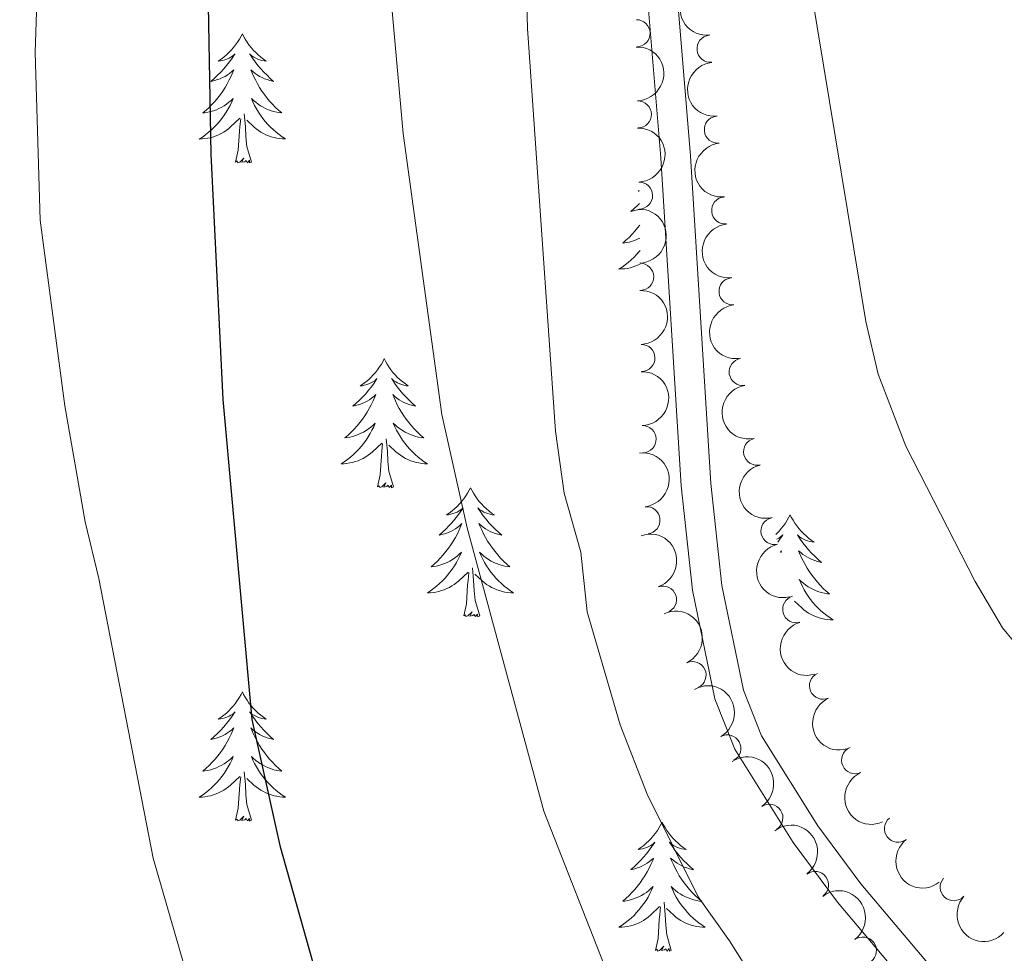
# Model space of a CAD drawing. Units: metres. Extents: x 647907 to 652425, y 715942 to 719008.
# Drawn here: x 649420 to 649511, y 717317 to 717404 of the extents above; entities that cross this region are included whole.
import ezdxf

# ---------------------------------------------------------------- set-up
doc = ezdxf.new("R2010")
doc.units = ezdxf.units.M
doc.header["$MEASUREMENT"] = 0
doc.linetypes.add('DGN Style 3', pattern=[69.44459647706422, 49.60328319790301, -19.84131327916121])
for name, color, linetype, lineweight in [('Carátula', 7, 'Continuous', 5), ('Elementos auxiliares', 7, 'Continuous', 5), ('Entidades rústicas y varios', 7, 'Continuous', 5), ('Relieve y altimetría', 7, 'Continuous', 5), ('Viales y ferrocarril', 7, 'Continuous', 5)]:
    doc.layers.add(name, color=color, linetype=linetype, lineweight=lineweight)

msp = doc.modelspace()

# ---------------------------------------------------------------- linework, layer by layer
at = {"layer": 'Carátula', "color": 7, "linetype": 'Continuous', "lineweight": 5}
msp.add_3dface([(647970.8800000001, 715942.27), (652424.8300000001, 716038.8), (652360.48, 719008.1200000001), (647906.52, 718911.5800000001)], dxfattribs=at)
at = {"layer": 'Elementos auxiliares', "color": 250, "linetype": 'Continuous', "lineweight": 5}
msp.add_3dface([(652256.46, 716429), (648837.1799999999, 716354.8900000001), (648787.6000000001, 718668.3400000001), (652205.76, 718742.46)], dxfattribs=at)
at = {"layer": 'Entidades rústicas y varios', "color": 92, "linetype": 'Continuous', "lineweight": 5, "flags": 128}
for points in [[(649441.01, 717402.3700000001), (649440.8999999999, 717402.1499999999), (649440.74, 717401.8700000001), (649440.5700000001, 717401.6100000001), (649440.3899999999, 717401.3500000001), (649440.2, 717401.1000000001), (649439.99, 717400.8600000001), (649439.77, 717400.6400000001), (649439.54, 717400.4199999999), (649439.3, 717400.22), (649439.05, 717400.03), (649438.79, 717399.8500000001), (649438.99, 717399.8700000001), (649439.19, 717399.9099999999), (649439.3899999999, 717399.97), (649439.5900000001, 717400.04), (649439.78, 717400.1200000001), (649439.96, 717400.22), (649440.1300000001, 717400.3300000001), (649440.3400000001, 717400.52), (649440.29, 717400.46), (649440.06, 717400.1100000001), (649439.8200000001, 717399.78), (649439.56, 717399.45), (649439.3, 717399.1400000001), (649439.02, 717398.8300000001), (649438.72, 717398.54), (649438.4199999999, 717398.25), (649438.1100000001, 717397.98), (649438.23, 717398), (649438.48, 717398.06), (649438.72, 717398.1400000001), (649438.96, 717398.22), (649439.19, 717398.3300000001), (649439.4099999999, 717398.44), (649439.6300000001, 717398.5800000001), (649439.8300000001, 717398.72), (649440.03, 717398.8800000001), (649440.22, 717399.05), (649440.1300000001, 717398.8300000001), (649439.97, 717398.46), (649439.8, 717398.1100000001), (649439.6200000001, 717397.76), (649439.4199999999, 717397.4199999999), (649439.21, 717397.0900000001), (649438.98, 717396.77), (649438.74, 717396.46), (649438.49, 717396.1599999999), (649438.22, 717395.8600000001), (649437.95, 717395.5800000001), (649437.6599999999, 717395.31), (649437.3700000001, 717395.06), (649437.56, 717395.0800000001), (649437.8300000001, 717395.1300000001), (649438.0900000001, 717395.19), (649438.3500000001, 717395.27), (649438.6100000001, 717395.3600000001), (649438.8500000001, 717395.47), (649439.1000000001, 717395.5900000001), (649439.3300000001, 717395.73), (649439.55, 717395.8800000001), (649439.77, 717396.05), (649439.98, 717396.22), (649440.1699999999, 717396.4099999999), (649440.03, 717396.0800000001), (649439.8800000001, 717395.76), (649439.71, 717395.45), (649439.52, 717395.1400000001), (649439.3300000001, 717394.8500000001), (649439.1200000001, 717394.56), (649438.8899999999, 717394.28), (649438.6599999999, 717394.01), (649438.4099999999, 717393.75), (649438.1499999999, 717393.51), (649437.8800000001, 717393.28), (649437.6100000001, 717393.05), (649437.3200000001, 717392.8400000001), (649437.03, 717392.6499999999), (649437.29, 717392.6599999999), (649437.56, 717392.69), (649437.8200000001, 717392.73), (649438.0800000001, 717392.78), (649438.3300000001, 717392.8600000001), (649438.5800000001, 717392.94), (649438.8200000001, 717393.05), (649439.06, 717393.1599999999), (649439.29, 717393.29), (649439.52, 717393.44), (649439.73, 717393.6000000001), (649439.9299999999, 717393.77), (649440.78, 717394.5700000001)], [(649441.01, 717402.3700000001), (649441.1200000001, 717402.1499999999), (649441.27, 717401.8700000001), (649441.44, 717401.6100000001), (649441.6200000001, 717401.3500000001), (649441.8200000001, 717401.1000000001), (649442.02, 717400.8600000001), (649442.24, 717400.6400000001), (649442.47, 717400.4199999999), (649442.71, 717400.22), (649442.96, 717400.03), (649443.22, 717399.8500000001), (649443.02, 717399.8700000001), (649442.8200000001, 717399.9099999999), (649442.6200000001, 717399.97), (649442.4299999999, 717400.04), (649442.24, 717400.1200000001), (649442.06, 717400.22), (649441.8800000001, 717400.3300000001), (649441.6799999999, 717400.52), (649441.72, 717400.46), (649441.95, 717400.1100000001), (649442.19, 717399.78), (649442.45, 717399.45), (649442.72, 717399.1400000001), (649443, 717398.8300000001), (649443.29, 717398.54), (649443.5900000001, 717398.25), (649443.8999999999, 717397.98), (649443.78, 717398), (649443.54, 717398.06), (649443.29, 717398.1400000001), (649443.06, 717398.22), (649442.8300000001, 717398.3300000001), (649442.6000000001, 717398.44), (649442.3899999999, 717398.5800000001), (649442.1799999999, 717398.72), (649441.98, 717398.8800000001), (649441.8, 717399.05), (649441.8800000001, 717398.8300000001), (649442.04, 717398.46), (649442.21, 717398.1100000001), (649442.3999999999, 717397.76), (649442.6000000001, 717397.4199999999), (649442.81, 717397.0900000001), (649443.04, 717396.77), (649443.27, 717396.46), (649443.52, 717396.1599999999), (649443.79, 717395.8600000001), (649444.06, 717395.5800000001), (649444.3500000001, 717395.3200000001), (649444.6499999999, 717395.0700000001), (649444.45, 717395.0900000001), (649444.1799999999, 717395.1300000001), (649443.9199999999, 717395.19), (649443.6599999999, 717395.27), (649443.4099999999, 717395.3600000001), (649443.1599999999, 717395.47), (649442.9199999999, 717395.5900000001), (649442.6799999999, 717395.73), (649442.46, 717395.8800000001), (649442.24, 717396.05), (649442.04, 717396.22), (649441.8400000001, 717396.4099999999), (649441.98, 717396.0800000001), (649442.1399999999, 717395.76), (649442.31, 717395.45), (649442.49, 717395.1400000001), (649442.69, 717394.8500000001), (649442.8999999999, 717394.56), (649443.1200000001, 717394.28), (649443.3600000001, 717394.01), (649443.6000000001, 717393.75), (649443.8600000001, 717393.52), (649444.1300000001, 717393.29), (649444.4099999999, 717393.06), (649444.7, 717392.8500000001), (649444.99, 717392.6599999999), (649444.72, 717392.6699999999), (649444.46, 717392.7), (649444.2, 717392.74), (649443.94, 717392.79), (649443.6799999999, 717392.8700000001), (649443.4299999999, 717392.94), (649443.19, 717393.05), (649442.95, 717393.1599999999), (649442.72, 717393.29), (649442.5, 717393.44), (649442.29, 717393.6000000001), (649442.0800000001, 717393.77), (649441.4199999999, 717394.3900000001)], [(649440.3899999999, 717390.52), (649440.6300000001, 717391.6400000001), (649440.75, 717393.3800000001), (649440.79, 717393.81), (649440.8600000001, 717394.53)], [(649441.8600000001, 717390.52), (649441.4299999999, 717391.96), (649441.3400000001, 717392.8600000001), (649441.29, 717393.81), (649441.19, 717394.97)], [(649441.8600000001, 717390.52), (649441.6799999999, 717390.45), (649441.6599999999, 717390.69), (649441.48, 717390.47), (649441.3500000001, 717390.6699999999), (649441.23, 717390.56), (649440.96, 717390.51), (649441.1599999999, 717390.8999999999), (649440.77, 717390.52), (649440.5900000001, 717390.47), (649440.54, 717390.6300000001), (649440.3899999999, 717390.52)], [(649477.6499999999, 717387.8999999999), (649477.56, 717387.8400000001), (649477.6499999999, 717387.8500000001)], [(649477.6699999999, 717386.7), (649477.49, 717386.52), (649477.19, 717386.24), (649476.8800000001, 717385.97), (649477, 717385.99), (649477.24, 717386.05), (649477.49, 717386.1200000001), (649477.6799999999, 717386.19)], [(649477.7, 717384.7), (649477.51, 717384.44), (649477.26, 717384.1400000001), (649476.99, 717383.8500000001), (649476.72, 717383.5700000001), (649476.4299999999, 717383.3), (649476.1300000001, 717383.04), (649476.3300000001, 717383.0700000001), (649476.6000000001, 717383.1100000001), (649476.8600000001, 717383.1699999999), (649477.1200000001, 717383.25), (649477.3700000001, 717383.3500000001), (649477.6200000001, 717383.46), (649477.72, 717383.51)], [(649477.73, 717382.3600000001), (649477.6599999999, 717382.27), (649477.4199999999, 717382), (649477.1799999999, 717381.74), (649476.9199999999, 717381.49), (649476.6499999999, 717381.26), (649476.3700000001, 717381.04), (649476.0800000001, 717380.8300000001), (649475.79, 717380.6400000001), (649476.06, 717380.6499999999), (649476.3200000001, 717380.6699999999), (649476.5800000001, 717380.71), (649476.8400000001, 717380.77), (649477.1000000001, 717380.8400000001), (649477.3500000001, 717380.9299999999), (649477.5900000001, 717381.03), (649477.75, 717381.1100000001)], [(649454.1200000001, 717372.3700000001), (649454, 717372.1499999999), (649453.8500000001, 717371.8700000001), (649453.6799999999, 717371.6100000001), (649453.5, 717371.3500000001), (649453.3, 717371.1000000001), (649453.1000000001, 717370.8600000001), (649452.8800000001, 717370.6400000001), (649452.6499999999, 717370.4199999999), (649452.4099999999, 717370.22), (649452.1599999999, 717370.03), (649451.8999999999, 717369.8500000001), (649452.1000000001, 717369.8700000001), (649452.3, 717369.9099999999), (649452.5, 717369.97), (649452.69, 717370.03), (649452.8800000001, 717370.1200000001), (649453.06, 717370.22), (649453.24, 717370.3300000001), (649453.44, 717370.52), (649453.3999999999, 717370.46), (649453.1699999999, 717370.1100000001), (649452.9299999999, 717369.78), (649452.6699999999, 717369.45), (649452.3999999999, 717369.1300000001), (649452.1200000001, 717368.8300000001), (649451.8300000001, 717368.53), (649451.53, 717368.25), (649451.22, 717367.98), (649451.3400000001, 717368), (649451.5900000001, 717368.06), (649451.8300000001, 717368.1300000001), (649452.06, 717368.22), (649452.3, 717368.3300000001), (649452.52, 717368.44), (649452.74, 717368.5700000001), (649452.94, 717368.72), (649453.1399999999, 717368.8800000001), (649453.3300000001, 717369.05), (649453.24, 717368.8300000001), (649453.0800000001, 717368.46), (649452.9099999999, 717368.1100000001), (649452.73, 717367.76), (649452.53, 717367.4199999999), (649452.31, 717367.0900000001), (649452.0900000001, 717366.77), (649451.8500000001, 717366.46), (649451.6000000001, 717366.1499999999), (649451.3300000001, 717365.8600000001), (649451.06, 717365.5800000001), (649450.77, 717365.31), (649450.47, 717365.05), (649450.6699999999, 717365.0800000001), (649450.94, 717365.1300000001), (649451.2, 717365.19), (649451.46, 717365.27), (649451.71, 717365.3600000001), (649451.96, 717365.47), (649452.2, 717365.5900000001), (649452.44, 717365.73), (649452.6599999999, 717365.8800000001), (649452.8800000001, 717366.05), (649453.0800000001, 717366.22), (649453.28, 717366.4099999999), (649453.1399999999, 717366.0800000001), (649452.98, 717365.76), (649452.81, 717365.45), (649452.6300000001, 717365.1400000001), (649452.4299999999, 717364.8500000001), (649452.22, 717364.56), (649452, 717364.28), (649451.77, 717364.01), (649451.52, 717363.75), (649451.26, 717363.51), (649450.99, 717363.27), (649450.71, 717363.05), (649450.4199999999, 717362.8400000001), (649450.1399999999, 717362.6499999999), (649450.3999999999, 717362.6599999999), (649450.6599999999, 717362.69), (649450.9199999999, 717362.73), (649451.1799999999, 717362.78), (649451.44, 717362.8600000001), (649451.69, 717362.94), (649451.9299999999, 717363.05), (649452.1699999999, 717363.1599999999), (649452.3999999999, 717363.29), (649452.6200000001, 717363.44), (649452.8400000001, 717363.6000000001), (649453.04, 717363.77), (649453.8899999999, 717364.5700000001)], [(649454.1200000001, 717372.3700000001), (649454.23, 717372.1499999999), (649454.3800000001, 717371.8700000001), (649454.55, 717371.6100000001), (649454.73, 717371.3500000001), (649454.9199999999, 717371.1000000001), (649455.1300000001, 717370.8600000001), (649455.3500000001, 717370.6400000001), (649455.5800000001, 717370.4199999999), (649455.8200000001, 717370.22), (649456.0700000001, 717370.03), (649456.3300000001, 717369.8500000001), (649456.1300000001, 717369.8700000001), (649455.9299999999, 717369.9099999999), (649455.73, 717369.97), (649455.54, 717370.03), (649455.3500000001, 717370.1200000001), (649455.1699999999, 717370.22), (649454.99, 717370.3300000001), (649454.79, 717370.52), (649454.8300000001, 717370.46), (649455.06, 717370.1100000001), (649455.3, 717369.78), (649455.56, 717369.45), (649455.8200000001, 717369.1300000001), (649456.1000000001, 717368.8300000001), (649456.3999999999, 717368.53), (649456.7, 717368.25), (649457.01, 717367.98), (649456.8899999999, 717368), (649456.6399999999, 717368.06), (649456.3999999999, 717368.1300000001), (649456.1599999999, 717368.22), (649455.9299999999, 717368.3300000001), (649455.71, 717368.44), (649455.5, 717368.5700000001), (649455.29, 717368.72), (649455.0900000001, 717368.8800000001), (649454.8999999999, 717369.05), (649454.99, 717368.8300000001), (649455.1499999999, 717368.46), (649455.3200000001, 717368.1100000001), (649455.5, 717367.76), (649455.7, 717367.4199999999), (649455.9199999999, 717367.0900000001), (649456.1399999999, 717366.77), (649456.3800000001, 717366.46), (649456.6300000001, 717366.1499999999), (649456.8999999999, 717365.8600000001), (649457.1699999999, 717365.5800000001), (649457.46, 717365.31), (649457.76, 717365.05), (649457.56, 717365.0800000001), (649457.29, 717365.1300000001), (649457.03, 717365.19), (649456.77, 717365.27), (649456.52, 717365.3600000001), (649456.27, 717365.47), (649456.03, 717365.5900000001), (649455.79, 717365.73), (649455.5700000001, 717365.8800000001), (649455.3500000001, 717366.05), (649455.1499999999, 717366.22), (649454.95, 717366.4099999999), (649455.0900000001, 717366.0800000001), (649455.25, 717365.76), (649455.4199999999, 717365.45), (649455.6000000001, 717365.1400000001), (649455.8, 717364.8500000001), (649456.01, 717364.56), (649456.23, 717364.28), (649456.46, 717364.01), (649456.71, 717363.75), (649456.97, 717363.51), (649457.24, 717363.27), (649457.52, 717363.05), (649457.8, 717362.8400000001), (649458.1000000001, 717362.6499999999), (649457.8300000001, 717362.6599999999), (649457.5700000001, 717362.69), (649457.3, 717362.73), (649457.05, 717362.78), (649456.79, 717362.8600000001), (649456.54, 717362.94), (649456.3, 717363.05), (649456.06, 717363.1599999999), (649455.8300000001, 717363.29), (649455.6100000001, 717363.44), (649455.3899999999, 717363.6000000001), (649455.19, 717363.77), (649454.53, 717364.3900000001)], [(649453.5, 717360.52), (649453.74, 717361.6300000001), (649453.8500000001, 717363.3800000001), (649453.8999999999, 717363.81), (649453.96, 717364.53)], [(649454.97, 717360.52), (649454.54, 717361.96), (649454.45, 717362.8600000001), (649454.3999999999, 717363.81), (649454.3, 717364.97)], [(649454.97, 717360.52), (649454.79, 717360.45), (649454.77, 717360.69), (649454.5800000001, 717360.47), (649454.46, 717360.6699999999), (649454.3400000001, 717360.56), (649454.0700000001, 717360.51), (649454.27, 717360.8999999999), (649453.8800000001, 717360.52), (649453.69, 717360.47), (649453.6499999999, 717360.6300000001), (649453.5, 717360.52)], [(649462.0800000001, 717360.45), (649461.96, 717360.23), (649461.81, 717359.95), (649461.6399999999, 717359.69), (649461.46, 717359.4299999999), (649461.26, 717359.1799999999), (649461.06, 717358.95), (649460.8400000001, 717358.72), (649460.6100000001, 717358.5), (649460.3700000001, 717358.3), (649460.1200000001, 717358.1100000001), (649459.8600000001, 717357.9299999999), (649460.06, 717357.95), (649460.26, 717357.99), (649460.46, 717358.05), (649460.6499999999, 717358.1200000001), (649460.8400000001, 717358.2), (649461.02, 717358.3), (649461.2, 717358.4099999999), (649461.3999999999, 717358.6000000001), (649461.3600000001, 717358.54), (649461.1300000001, 717358.19), (649460.8899999999, 717357.8600000001), (649460.6300000001, 717357.53), (649460.3600000001, 717357.21), (649460.0800000001, 717356.9099999999), (649459.79, 717356.6200000001), (649459.49, 717356.3300000001), (649459.1799999999, 717356.06), (649459.3, 717356.0900000001), (649459.55, 717356.1400000001), (649459.79, 717356.22), (649460.02, 717356.3), (649460.26, 717356.4099999999), (649460.48, 717356.53), (649460.7, 717356.6599999999), (649460.8999999999, 717356.8), (649461.1000000001, 717356.96), (649461.29, 717357.1300000001), (649461.2, 717356.9099999999), (649461.04, 717356.55), (649460.8700000001, 717356.19), (649460.69, 717355.8400000001), (649460.49, 717355.5), (649460.27, 717355.1699999999), (649460.05, 717354.8500000001), (649459.81, 717354.54), (649459.56, 717354.24), (649459.29, 717353.94), (649459.02, 717353.6599999999), (649458.73, 717353.3900000001), (649458.4299999999, 717353.1300000001), (649458.6300000001, 717353.1599999999), (649458.8999999999, 717353.21), (649459.1599999999, 717353.27), (649459.4199999999, 717353.3500000001), (649459.6699999999, 717353.44), (649459.9199999999, 717353.55), (649460.1599999999, 717353.6699999999), (649460.3999999999, 717353.81), (649460.6200000001, 717353.96), (649460.8400000001, 717354.1300000001), (649461.04, 717354.3), (649461.24, 717354.49), (649461.1000000001, 717354.1599999999), (649460.94, 717353.8400000001), (649460.77, 717353.53), (649460.5900000001, 717353.22), (649460.3899999999, 717352.9299999999), (649460.1799999999, 717352.6400000001), (649459.96, 717352.3600000001), (649459.73, 717352.0900000001), (649459.48, 717351.8300000001), (649459.22, 717351.5900000001), (649458.95, 717351.3500000001), (649458.6699999999, 717351.1300000001), (649458.3800000001, 717350.9199999999), (649458.1000000001, 717350.73), (649458.3600000001, 717350.74), (649458.6200000001, 717350.77), (649458.8800000001, 717350.81), (649459.1399999999, 717350.8700000001), (649459.3999999999, 717350.94), (649459.6499999999, 717351.02), (649459.8899999999, 717351.1300000001), (649460.1300000001, 717351.24), (649460.3600000001, 717351.3700000001), (649460.5800000001, 717351.52), (649460.8, 717351.6799999999), (649461, 717351.8500000001), (649461.8500000001, 717352.6499999999)], [(649462.0800000001, 717360.45), (649462.19, 717360.23), (649462.3400000001, 717359.95), (649462.51, 717359.69), (649462.69, 717359.4299999999), (649462.8800000001, 717359.1799999999), (649463.0900000001, 717358.95), (649463.31, 717358.72), (649463.54, 717358.5), (649463.78, 717358.3), (649464.03, 717358.1100000001), (649464.29, 717357.9299999999), (649464.0900000001, 717357.95), (649463.8899999999, 717357.99), (649463.69, 717358.05), (649463.5, 717358.1200000001), (649463.31, 717358.2), (649463.1300000001, 717358.3), (649462.95, 717358.4099999999), (649462.75, 717358.6000000001), (649462.79, 717358.54), (649463.02, 717358.19), (649463.26, 717357.8600000001), (649463.52, 717357.53), (649463.78, 717357.21), (649464.06, 717356.9099999999), (649464.3600000001, 717356.6200000001), (649464.6599999999, 717356.3300000001), (649464.97, 717356.06), (649464.8500000001, 717356.0900000001), (649464.6000000001, 717356.1400000001), (649464.3600000001, 717356.22), (649464.1200000001, 717356.3), (649463.8899999999, 717356.4099999999), (649463.6699999999, 717356.53), (649463.46, 717356.6599999999), (649463.25, 717356.8), (649463.05, 717356.96), (649462.8600000001, 717357.1300000001), (649462.95, 717356.9099999999), (649463.1100000001, 717356.55), (649463.28, 717356.19), (649463.46, 717355.8400000001), (649463.6599999999, 717355.5), (649463.8800000001, 717355.1699999999), (649464.1000000001, 717354.8500000001), (649464.3400000001, 717354.54), (649464.5900000001, 717354.24), (649464.8600000001, 717353.94), (649465.1300000001, 717353.6599999999), (649465.4199999999, 717353.3900000001), (649465.72, 717353.1300000001), (649465.52, 717353.1599999999), (649465.25, 717353.21), (649464.99, 717353.27), (649464.73, 717353.3500000001), (649464.48, 717353.44), (649464.23, 717353.55), (649463.99, 717353.6699999999), (649463.75, 717353.81), (649463.53, 717353.96), (649463.31, 717354.1300000001), (649463.1100000001, 717354.3), (649462.9099999999, 717354.49), (649463.05, 717354.1599999999), (649463.21, 717353.8400000001), (649463.3800000001, 717353.53), (649463.56, 717353.22), (649463.76, 717352.9299999999), (649463.97, 717352.6400000001), (649464.19, 717352.3600000001), (649464.4199999999, 717352.0900000001), (649464.6699999999, 717351.8300000001), (649464.9299999999, 717351.5900000001), (649465.2, 717351.3500000001), (649465.48, 717351.1300000001), (649465.76, 717350.9199999999), (649466.06, 717350.73), (649465.79, 717350.74), (649465.53, 717350.77), (649465.26, 717350.81), (649465.01, 717350.8700000001), (649464.75, 717350.94), (649464.5, 717351.02), (649464.26, 717351.1300000001), (649464.02, 717351.24), (649463.79, 717351.3700000001), (649463.5700000001, 717351.52), (649463.3500000001, 717351.6799999999), (649463.1499999999, 717351.8500000001), (649462.49, 717352.47)], [(649491.5900000001, 717357.94), (649491.48, 717357.72), (649491.3200000001, 717357.45), (649491.1599999999, 717357.1799999999), (649490.97, 717356.9199999999), (649490.78, 717356.6699999999), (649490.5700000001, 717356.44), (649490.3500000001, 717356.21), (649490.26, 717356.1200000001)], [(649491.5900000001, 717357.94), (649491.7, 717357.72), (649491.8600000001, 717357.45), (649492.02, 717357.1799999999), (649492.21, 717356.9199999999), (649492.3999999999, 717356.6699999999), (649492.6100000001, 717356.44), (649492.8300000001, 717356.21), (649493.06, 717355.99), (649493.3, 717355.79), (649493.55, 717355.6000000001), (649493.81, 717355.4199999999), (649493.6100000001, 717355.45), (649493.3999999999, 717355.48), (649493.21, 717355.54), (649493.01, 717355.6100000001), (649492.8200000001, 717355.69), (649492.6399999999, 717355.79), (649492.47, 717355.8999999999), (649492.26, 717356.0900000001), (649492.3, 717356.03), (649492.53, 717355.69), (649492.78, 717355.3500000001), (649493.03, 717355.02), (649493.3, 717354.71), (649493.5800000001, 717354.3999999999), (649493.8700000001, 717354.1100000001), (649494.1799999999, 717353.8300000001), (649494.49, 717353.55), (649494.3600000001, 717353.5800000001), (649494.1200000001, 717353.6300000001), (649493.8800000001, 717353.71), (649493.6399999999, 717353.8), (649493.4099999999, 717353.8999999999), (649493.19, 717354.02), (649492.97, 717354.1499999999), (649492.76, 717354.29), (649492.5700000001, 717354.45), (649492.3800000001, 717354.6200000001), (649492.47, 717354.3999999999), (649492.6200000001, 717354.04), (649492.79, 717353.6799999999), (649492.98, 717353.3400000001), (649493.1799999999, 717353), (649493.3899999999, 717352.6699999999), (649493.6200000001, 717352.3400000001), (649493.8600000001, 717352.03), (649494.1100000001, 717351.73), (649494.3700000001, 717351.44), (649494.6499999999, 717351.1499999999), (649494.9299999999, 717350.8900000001), (649495.23, 717350.6300000001), (649495.04, 717350.6499999999), (649494.77, 717350.7), (649494.5, 717350.76), (649494.25, 717350.8400000001), (649493.99, 717350.9299999999), (649493.74, 717351.04), (649493.5, 717351.1699999999), (649493.27, 717351.3), (649493.04, 717351.45), (649492.8300000001, 717351.6200000001), (649492.6200000001, 717351.79), (649492.4299999999, 717351.98), (649492.5700000001, 717351.6499999999), (649492.72, 717351.3300000001), (649492.8899999999, 717351.02), (649493.0700000001, 717350.71), (649493.27, 717350.4199999999), (649493.48, 717350.1300000001), (649493.7, 717349.8500000001), (649493.94, 717349.5800000001), (649494.1799999999, 717349.3300000001), (649494.44, 717349.0800000001), (649494.71, 717348.8500000001), (649494.99, 717348.6300000001), (649495.28, 717348.4199999999), (649495.5700000001, 717348.23), (649495.3, 717348.23), (649495.04, 717348.26), (649494.78, 717348.3), (649494.52, 717348.3600000001), (649494.27, 717348.4299999999), (649494.02, 717348.52), (649493.77, 717348.6200000001), (649493.53, 717348.73), (649493.3, 717348.8700000001), (649493.0800000001, 717349.01), (649492.8700000001, 717349.1699999999), (649492.6699999999, 717349.3400000001), (649492.01, 717349.96)], [(649490.3700000001, 717355.7), (649490.54, 717355.79), (649490.71, 717355.8999999999), (649490.9199999999, 717356.0900000001), (649490.8800000001, 717356.03), (649490.6499999999, 717355.69), (649490.45, 717355.4199999999)], [(649490.69, 717354.52), (649490.8, 717354.6200000001), (649490.72, 717354.4199999999)], [(649461.46, 717348.6000000001), (649461.7, 717349.71), (649461.81, 717351.46), (649461.8600000001, 717351.8900000001), (649461.9199999999, 717352.6100000001)], [(649462.9299999999, 717348.6000000001), (649462.5, 717350.04), (649462.4099999999, 717350.94), (649462.3600000001, 717351.8900000001), (649462.26, 717353.05)], [(649462.9299999999, 717348.6000000001), (649462.75, 717348.53), (649462.73, 717348.77), (649462.54, 717348.55), (649462.4199999999, 717348.75), (649462.3, 717348.6400000001), (649462.03, 717348.5900000001), (649462.23, 717348.98), (649461.8400000001, 717348.6000000001), (649461.6499999999, 717348.55), (649461.6100000001, 717348.71), (649461.46, 717348.6000000001)], [(649441.01, 717341.5800000001), (649440.8999999999, 717341.3600000001), (649440.74, 717341.0900000001), (649440.5700000001, 717340.8200000001), (649440.3899999999, 717340.56), (649440.2, 717340.31), (649439.99, 717340.0800000001), (649439.77, 717339.8500000001), (649439.54, 717339.6300000001), (649439.3, 717339.4299999999), (649439.05, 717339.24), (649438.79, 717339.06), (649438.99, 717339.0900000001), (649439.19, 717339.1200000001), (649439.3899999999, 717339.1799999999), (649439.5900000001, 717339.25), (649439.78, 717339.3300000001), (649439.96, 717339.4299999999), (649440.1300000001, 717339.54), (649440.3400000001, 717339.73), (649440.29, 717339.6699999999), (649440.06, 717339.3300000001), (649439.8200000001, 717338.99), (649439.56, 717338.6599999999), (649439.3, 717338.3500000001), (649439.02, 717338.04), (649438.72, 717337.75), (649438.4199999999, 717337.47), (649438.1100000001, 717337.19), (649438.23, 717337.22), (649438.48, 717337.27), (649438.72, 717337.3500000001), (649438.96, 717337.44), (649439.19, 717337.54), (649439.4099999999, 717337.6599999999), (649439.6300000001, 717337.79), (649439.8300000001, 717337.9299999999), (649440.03, 717338.0900000001), (649440.22, 717338.26), (649440.1300000001, 717338.04), (649439.97, 717337.6799999999), (649439.8, 717337.3200000001), (649439.6200000001, 717336.98), (649439.4199999999, 717336.6400000001), (649439.21, 717336.31), (649438.98, 717335.98), (649438.74, 717335.6699999999), (649438.49, 717335.3700000001), (649438.22, 717335.0800000001), (649437.95, 717334.79), (649437.6599999999, 717334.53), (649437.3700000001, 717334.27), (649437.56, 717334.29), (649437.8300000001, 717334.3400000001), (649438.0900000001, 717334.3999999999), (649438.3500000001, 717334.48), (649438.6100000001, 717334.5700000001), (649438.8500000001, 717334.6799999999), (649439.1000000001, 717334.81), (649439.3300000001, 717334.94), (649439.55, 717335.0900000001), (649439.77, 717335.26), (649439.98, 717335.4299999999), (649440.1699999999, 717335.6200000001), (649440.03, 717335.29), (649439.8800000001, 717334.97), (649439.71, 717334.6599999999), (649439.52, 717334.3500000001), (649439.3300000001, 717334.06), (649439.1200000001, 717333.77), (649438.8899999999, 717333.49), (649438.6599999999, 717333.22), (649438.4099999999, 717332.97), (649438.1499999999, 717332.72), (649437.8800000001, 717332.49), (649437.6100000001, 717332.27), (649437.3200000001, 717332.06), (649437.03, 717331.8700000001), (649437.29, 717331.8700000001), (649437.56, 717331.8999999999), (649437.8200000001, 717331.94), (649438.0800000001, 717332), (649438.3300000001, 717332.0700000001), (649438.5800000001, 717332.1599999999), (649438.8200000001, 717332.26), (649439.06, 717332.3700000001), (649439.29, 717332.51), (649439.52, 717332.6499999999), (649439.73, 717332.81), (649439.9299999999, 717332.98), (649440.78, 717333.78)], [(649441.01, 717341.5800000001), (649441.1200000001, 717341.3600000001), (649441.27, 717341.0900000001), (649441.44, 717340.8200000001), (649441.6200000001, 717340.56), (649441.8200000001, 717340.31), (649442.02, 717340.0800000001), (649442.24, 717339.8500000001), (649442.47, 717339.6300000001), (649442.71, 717339.4299999999), (649442.96, 717339.24), (649443.22, 717339.06), (649443.02, 717339.0900000001), (649442.8200000001, 717339.1200000001), (649442.6200000001, 717339.1799999999), (649442.4299999999, 717339.25), (649442.24, 717339.3300000001), (649442.06, 717339.4299999999), (649441.8800000001, 717339.54), (649441.6799999999, 717339.73), (649441.72, 717339.6699999999), (649441.95, 717339.3300000001), (649442.19, 717338.99), (649442.45, 717338.6599999999), (649442.72, 717338.3500000001), (649443, 717338.04), (649443.29, 717337.75), (649443.5900000001, 717337.47), (649443.8999999999, 717337.19), (649443.78, 717337.22), (649443.54, 717337.27), (649443.29, 717337.3500000001), (649443.06, 717337.44), (649442.8300000001, 717337.54), (649442.6000000001, 717337.6599999999), (649442.3899999999, 717337.79), (649442.1799999999, 717337.9299999999), (649441.98, 717338.0900000001), (649441.8, 717338.26), (649441.8800000001, 717338.04), (649442.04, 717337.6799999999), (649442.21, 717337.3200000001), (649442.3999999999, 717336.98), (649442.6000000001, 717336.6400000001), (649442.81, 717336.31), (649443.04, 717335.98), (649443.27, 717335.6699999999), (649443.52, 717335.3700000001), (649443.79, 717335.0800000001), (649444.06, 717334.79), (649444.3500000001, 717334.53), (649444.6499999999, 717334.27), (649444.45, 717334.29), (649444.1799999999, 717334.3400000001), (649443.9199999999, 717334.3999999999), (649443.6599999999, 717334.48), (649443.4099999999, 717334.5700000001), (649443.1599999999, 717334.6799999999), (649442.9199999999, 717334.81), (649442.6799999999, 717334.94), (649442.46, 717335.0900000001), (649442.24, 717335.26), (649442.04, 717335.4299999999), (649441.8400000001, 717335.6200000001), (649441.98, 717335.29), (649442.1399999999, 717334.97), (649442.31, 717334.6599999999), (649442.49, 717334.3500000001), (649442.69, 717334.06), (649442.8999999999, 717333.77), (649443.1200000001, 717333.49), (649443.3600000001, 717333.22), (649443.6000000001, 717332.97), (649443.8600000001, 717332.72), (649444.1300000001, 717332.49), (649444.4099999999, 717332.27), (649444.7, 717332.06), (649444.99, 717331.8700000001), (649444.72, 717331.8700000001), (649444.46, 717331.8999999999), (649444.2, 717331.94), (649443.94, 717332), (649443.6799999999, 717332.0700000001), (649443.4299999999, 717332.1599999999), (649443.19, 717332.26), (649442.95, 717332.3700000001), (649442.72, 717332.51), (649442.5, 717332.6499999999), (649442.29, 717332.81), (649442.0800000001, 717332.98), (649441.4199999999, 717333.6000000001)], [(649440.3899999999, 717329.73), (649440.6300000001, 717330.8500000001), (649440.75, 717332.5900000001), (649440.79, 717333.02), (649440.8600000001, 717333.75)], [(649441.8600000001, 717329.73), (649441.4299999999, 717331.1699999999), (649441.3400000001, 717332.0700000001), (649441.29, 717333.02), (649441.19, 717334.19)], [(649441.8600000001, 717329.73), (649441.6799999999, 717329.6599999999), (649441.6599999999, 717329.8999999999), (649441.48, 717329.6799999999), (649441.3500000001, 717329.8800000001), (649441.23, 717329.77), (649440.96, 717329.72), (649441.1599999999, 717330.1100000001), (649440.77, 717329.73), (649440.5900000001, 717329.6799999999), (649440.54, 717329.8400000001), (649440.3899999999, 717329.73)], [(649479.77, 717329.55), (649479.6599999999, 717329.3400000001), (649479.51, 717329.06), (649479.3400000001, 717328.79), (649479.1599999999, 717328.54), (649478.96, 717328.29), (649478.76, 717328.05), (649478.54, 717327.8300000001), (649478.31, 717327.6100000001), (649478.0700000001, 717327.4099999999), (649477.8200000001, 717327.22), (649477.56, 717327.04), (649477.76, 717327.06), (649477.96, 717327.1000000001), (649478.1599999999, 717327.1499999999), (649478.3500000001, 717327.22), (649478.54, 717327.31), (649478.72, 717327.4099999999), (649478.8999999999, 717327.52), (649479.1000000001, 717327.71), (649479.06, 717327.6499999999), (649478.8300000001, 717327.3), (649478.5900000001, 717326.96), (649478.3300000001, 717326.6400000001), (649478.06, 717326.3200000001), (649477.78, 717326.02), (649477.49, 717325.72), (649477.19, 717325.44), (649476.8800000001, 717325.1699999999), (649477, 717325.19), (649477.24, 717325.25), (649477.49, 717325.3200000001), (649477.72, 717325.4099999999), (649477.95, 717325.51), (649478.1799999999, 717325.6300000001), (649478.3899999999, 717325.76), (649478.6000000001, 717325.9099999999), (649478.8, 717326.0700000001), (649478.98, 717326.23), (649478.8999999999, 717326.01), (649478.74, 717325.6499999999), (649478.5700000001, 717325.3), (649478.3800000001, 717324.95), (649478.1799999999, 717324.6100000001), (649477.97, 717324.28), (649477.74, 717323.96), (649477.51, 717323.6499999999), (649477.26, 717323.3400000001), (649476.99, 717323.05), (649476.72, 717322.77), (649476.4299999999, 717322.5), (649476.1300000001, 717322.24), (649476.3300000001, 717322.27), (649476.6000000001, 717322.31), (649476.8600000001, 717322.3800000001), (649477.1200000001, 717322.46), (649477.3700000001, 717322.55), (649477.6200000001, 717322.6599999999), (649477.8600000001, 717322.78), (649478.1000000001, 717322.9199999999), (649478.3200000001, 717323.0700000001), (649478.54, 717323.23), (649478.74, 717323.4099999999), (649478.94, 717323.6000000001), (649478.8, 717323.27), (649478.6399999999, 717322.95), (649478.47, 717322.6300000001), (649478.29, 717322.3300000001), (649478.0900000001, 717322.03), (649477.8800000001, 717321.75), (649477.6599999999, 717321.47), (649477.4199999999, 717321.2), (649477.1799999999, 717320.94), (649476.9199999999, 717320.7), (649476.6499999999, 717320.46), (649476.3700000001, 717320.24), (649476.0800000001, 717320.03), (649475.79, 717319.8400000001), (649476.06, 717319.8500000001), (649476.3200000001, 717319.8700000001), (649476.5800000001, 717319.9099999999), (649476.8400000001, 717319.97), (649477.1000000001, 717320.04), (649477.3500000001, 717320.1300000001), (649477.5900000001, 717320.23), (649477.8300000001, 717320.3500000001), (649478.06, 717320.48), (649478.28, 717320.6300000001), (649478.49, 717320.78), (649478.7, 717320.95), (649479.54, 717321.75)], [(649479.77, 717329.55), (649479.8800000001, 717329.3400000001), (649480.04, 717329.06), (649480.21, 717328.79), (649480.3899999999, 717328.54), (649480.5800000001, 717328.29), (649480.79, 717328.05), (649481.01, 717327.8300000001), (649481.24, 717327.6100000001), (649481.48, 717327.4099999999), (649481.73, 717327.22), (649481.99, 717327.04), (649481.79, 717327.06), (649481.5900000001, 717327.1000000001), (649481.3899999999, 717327.1499999999), (649481.19, 717327.22), (649481, 717327.31), (649480.8200000001, 717327.4099999999), (649480.6499999999, 717327.52), (649480.44, 717327.71), (649480.49, 717327.6499999999), (649480.72, 717327.3), (649480.96, 717326.96), (649481.22, 717326.6400000001), (649481.48, 717326.3200000001), (649481.76, 717326.02), (649482.06, 717325.72), (649482.3600000001, 717325.44), (649482.6699999999, 717325.1699999999), (649482.55, 717325.19), (649482.3, 717325.25), (649482.06, 717325.3200000001), (649481.8200000001, 717325.4099999999), (649481.5900000001, 717325.51), (649481.3700000001, 717325.6300000001), (649481.1499999999, 717325.76), (649480.95, 717325.9099999999), (649480.75, 717326.0700000001), (649480.56, 717326.23), (649480.6499999999, 717326.01), (649480.81, 717325.6499999999), (649480.98, 717325.3), (649481.1599999999, 717324.95), (649481.3600000001, 717324.6100000001), (649481.5700000001, 717324.28), (649481.8, 717323.96), (649482.04, 717323.6499999999), (649482.29, 717323.3400000001), (649482.56, 717323.05), (649482.8300000001, 717322.77), (649483.1200000001, 717322.5), (649483.4099999999, 717322.24), (649483.22, 717322.27), (649482.95, 717322.31), (649482.69, 717322.3800000001), (649482.4299999999, 717322.46), (649482.1699999999, 717322.55), (649481.9299999999, 717322.6599999999), (649481.6799999999, 717322.78), (649481.45, 717322.9199999999), (649481.23, 717323.0700000001), (649481.01, 717323.23), (649480.8, 717323.4099999999), (649480.6100000001, 717323.6000000001), (649480.75, 717323.27), (649480.8999999999, 717322.95), (649481.0700000001, 717322.6300000001), (649481.26, 717322.3300000001), (649481.45, 717322.03), (649481.6599999999, 717321.75), (649481.8899999999, 717321.47), (649482.1200000001, 717321.2), (649482.3700000001, 717320.94), (649482.6300000001, 717320.7), (649482.8999999999, 717320.46), (649483.1699999999, 717320.24), (649483.46, 717320.03), (649483.75, 717319.8400000001), (649483.49, 717319.8500000001), (649483.22, 717319.8700000001), (649482.96, 717319.9099999999), (649482.7, 717319.97), (649482.45, 717320.04), (649482.2, 717320.1300000001), (649481.96, 717320.23), (649481.72, 717320.3500000001), (649481.49, 717320.48), (649481.26, 717320.6300000001), (649481.05, 717320.78), (649480.8500000001, 717320.95), (649480.19, 717321.5700000001)], [(649479.1499999999, 717317.7), (649479.3999999999, 717318.8200000001), (649479.51, 717320.56), (649479.56, 717321), (649479.6200000001, 717321.72)], [(649480.6200000001, 717317.7), (649480.2, 717319.1400000001), (649480.1000000001, 717320.05), (649480.06, 717321), (649479.96, 717322.1599999999)], [(649480.6200000001, 717317.7), (649480.45, 717317.6400000001), (649480.4299999999, 717317.8700000001), (649480.24, 717317.6499999999), (649480.1200000001, 717317.8600000001), (649480, 717317.75), (649479.73, 717317.69), (649479.9199999999, 717318.0900000001), (649479.54, 717317.71), (649479.3500000001, 717317.6499999999), (649479.31, 717317.81), (649479.1499999999, 717317.7)]]:
    msp.add_lwpolyline(points, dxfattribs=at)
at = {"layer": 'Entidades rústicas y varios', "color": 92, "linetype": 'Continuous', "lineweight": 5, "extrusion": (0.1751131254370037, -0.1428514442197993, 0.974129795347623)}
for centre in [(966447.2982206938, -48362.14587927231, 11832.03572650484), (966441.938475941, -48367.25640744419, 11833.22132255387), (966436.5787311881, -48372.36693561601, 11834.40691860286), (966431.2189864353, -48377.47746378795, 11835.5925146519), (966425.8592416826, -48382.58799195976, 11836.77811070089)]:
    msp.add_arc(centre, 2.516055640060343, 45.36446333574665, 225.9090503451193, dxfattribs=at)
at = {"layer": 'Entidades rústicas y varios', "color": 92, "linetype": 'Continuous', "lineweight": 5}
for centre, radius, start, end in [((649477.4162536068, 717402.4239195206, 592.73), 1.250091938746998, 271.817792836167, 91.03134725516237), ((649484.2402204499, 717400.9915361826, 597.03), 1.250091938746999, 96.14664364721332, 275.3601980662087), ((649477.5277277781, 717394.9247479991, 592.73), 1.250091938746998, 271.817792836167, 91.03134725516237), ((649484.9174203905, 717393.5221720703, 597.03), 1.250091938746999, 96.14664364721332, 275.3601980662087), ((649477.6392019491, 717387.4255764773, 592.73), 1.250091938746998, 271.817792836167, 91.03134725516237), ((649485.5946203312, 717386.0528079579, 597.03), 1.250091938746999, 96.14664364721332, 275.3601980662087), ((649477.7506761204, 717379.9264049556, 592.73), 1.250091938746998, 271.817792836167, 91.03134725516237), ((649486.2718202721, 717378.5834438456, 597.03), 1.250091938746999, 96.14664364721332, 275.3601980662087), ((649477.8621502914, 717372.427233434, 592.73), 1.250091938746998, 271.817792836167, 91.03134725516237), ((649487.2116846738, 717371.1467906018, 597.03), 1.250091938746999, 99.49036556212775, 278.7039199811232), ((649477.9736244627, 717364.9280619123, 592.73), 1.250091938746998, 271.817792836167, 91.03134725516237), ((649488.5452986187, 717363.7717955154, 597.03), 1.250091938746998, 103.2965216229218, 282.5100760419172), ((649478.3290872527, 717357.4408728909, 592.73), 1.250091938746999, 276.4826485538288, 95.69620297282425), ((649490.1469091931, 717356.4448013455, 597.03), 1.250091938746998, 103.2965216229218, 282.5100760419172), ((649479.8467827169, 717350.1134548171, 592.73), 1.250091938746999, 289.2203671778734, 108.4339215968688), ((649492.1526173058, 717349.2204328056, 597.2233727427571), 1.250091938746998, 106.147877929612, 285.3614323486074), ((649482.5859073447, 717343.1410416903, 592.6653713231062), 1.250091938746999, 295.2969323281399, 114.5104867471353), ((649494.6275702235, 717342.1573185124, 597.5318168764146), 1.250091938746999, 114.3190029563292, 293.5325573753246), ((649485.7930164149, 717336.3649998026, 592.5403870946109), 1.250091938746998, 299.4439045477199, 118.6574589667153), ((649497.5969534237, 717335.2799539738, 597.8987234212792), 1.250091938746999, 114.3190029563292, 293.5325573753246), ((649489.6759916621, 717329.9538188234, 592.5), 1.250091938746998, 304.0033642388703, 123.2169186578658), ((649501.5504173851, 717328.9480980979, 598.3986304125027), 1.250091938746999, 127.9726400457206, 307.186194464716), ((649493.895036361, 717323.7548300235, 592.5), 1.250091938746999, 307.0351944756634, 126.2487488946589), ((649506.7016518388, 717323.5488924053, 598.4987012549522), 1.250091938746999, 138.2502525492004, 317.4638069681959), ((649498.3107331451, 717317.6925184252, 592.5), 1.250091938746999, 307.0351944756634, 126.2487488946589)]:
    msp.add_arc(centre, radius, start, end, dxfattribs=at)
at = {"layer": 'Entidades rústicas y varios', "color": 92, "linetype": 'Continuous', "lineweight": 5, "extrusion": (-0.1638310246276458, 0.1556616111488444, 0.974129795347623)}
for centre in [(-967439.2195492869, -22569.08504913864, 5843.866039018394), (-967433.8598045342, -22563.97452096659, 5842.680442969315), (-967428.5000597814, -22558.86399279465, 5841.494846920308), (-967423.1403150288, -22553.75346462277, 5840.309250871287), (-967417.780570276, -22548.64293645084, 5839.123654822266)]:
    msp.add_arc(centre, 2.516055640060343, 45.36446333574663, 225.9090503451192, dxfattribs=at)
at = {"layer": 'Entidades rústicas y varios', "color": 92, "linetype": 'Continuous', "lineweight": 5, "extrusion": (0.1831469426652059, -0.1323946343640331, 0.974129795347623)}
msp.add_arc((961870.3169502575, -103214.4884879253, 24557.2802586816), 2.516055640060341, 45.36446333574664, 225.9090503451193, dxfattribs=at)
at = {"layer": 'Entidades rústicas y varios', "color": 92, "linetype": 'Continuous', "lineweight": 5, "extrusion": (-0.1759478463337158, 0.1418220617059467, 0.974129795347623)}
msp.add_arc((-966101.0518461809, 54173.07462272909, -11959.61693561421), 2.516055640060342, 45.36446333574664, 225.9090503451193, dxfattribs=at)
at = {"layer": 'Entidades rústicas y varios', "color": 92, "linetype": 'Continuous', "lineweight": 5, "extrusion": (0.191531485548482, -0.1199451201991557, 0.974129795347623)}
for centre in [(952700.7495157272, -165189.8307362641, 38934.99591436711), (952695.3897709744, -165194.9412644358, 38936.18151041611)]:
    msp.add_arc(centre, 2.516055640060341, 45.36446333574666, 225.9090503451193, dxfattribs=at)
at = {"layer": 'Entidades rústicas y varios', "color": 92, "linetype": 'Continuous', "lineweight": 5, "extrusion": (-0.2028878147734031, 0.0995373117603219, 0.9741297953476229)}
msp.add_arc((-930087.0492147759, 260350.3091871879, -59790.85990584274), 2.516055640060342, 45.36446333574665, 225.9090503451193, dxfattribs=at)
at = {"layer": 'Entidades rústicas y varios', "color": 92, "linetype": 'Continuous', "lineweight": 5, "extrusion": (-0.2122846113441691, 0.07750087484959987, 0.974129795347623)}
msp.add_arc((-896577.9491943617, 354802.2407881133, -81702.91521976252), 2.516055640060341, 45.36446333574663, 225.9090503451192, dxfattribs=at)
at = {"layer": 'Entidades rústicas y varios', "color": 92, "linetype": 'Continuous', "lineweight": 5, "extrusion": (0.197261032040687, -0.1102688852498352, 0.974129795347623)}
msp.add_arc((943067.9581074489, -211161.2936428072, 49600.15564693666), 2.516055640060342, 45.36446333574663, 225.9090503451193, dxfattribs=at)
at = {"layer": 'Entidades rústicas y varios', "color": 92, "linetype": 'Continuous', "lineweight": 5, "extrusion": (-0.2173333014906793, 0.06194657277977347, 0.974129795347623)}
msp.add_arc((-867895.7042285465, 417037.0880006708, -96140.96197007867), 2.516055640060341, 45.36446333574665, 225.9090503451193, dxfattribs=at)
at = {"layer": 'Entidades rústicas y varios', "color": 92, "linetype": 'Continuous', "lineweight": 5, "extrusion": (0.2109309632802224, -0.08111270273931014, 0.9741297953476229)}
for centre in [(902659.4597405002, -339592.0043611914, 79395.22892566869), (902654.1064131988, -339597.025853374, 79396.77051675037)]:
    msp.add_arc(centre, 2.516055640060342, 45.36446333574663, 225.9090503451192, dxfattribs=at)
at = {"layer": 'Entidades rústicas y varios', "color": 92, "linetype": 'Continuous', "lineweight": 5, "extrusion": (-0.2215698804275911, 0.04447392385770804, 0.9741297953476231)}
msp.add_arc((-831122.1281266963, 482929.7907503438, -111427.5110882758), 2.516055640060342, 45.36446333574663, 225.9090503451193, dxfattribs=at)
at = {"layer": 'Entidades rústicas y varios', "color": 92, "linetype": 'Continuous', "lineweight": 5, "extrusion": (-0.2236120086172606, 0.03269268141576082, 0.974129795347623)}
for centre in [(-803739.5698393902, 525080.259615566, -121206.0364519536), (-803734.2100946377, 525085.370143738, -121207.2220480026)]:
    msp.add_arc(centre, 2.516055640060342, 45.36446333574663, 225.9090503451192, dxfattribs=at)
at = {"layer": 'Entidades rústicas y varios', "color": 92, "linetype": 'Continuous', "lineweight": 5, "extrusion": (0.2241169567481004, -0.02902983833865294, 0.9741297953476229)}
msp.add_arc((794816.1402459649, -537562.5068055163, 125323.4745285901), 2.516055640060343, 45.36446333574664, 225.9090503451193, dxfattribs=at)
at = {"layer": 'Entidades rústicas y varios', "color": 92, "linetype": 'Continuous', "lineweight": 5, "extrusion": (0.225700400256352, 0.01142239642634997, 0.974129795347623)}
msp.add_arc((683575.3772383998, -667080.9631895834, 155370.6810001942), 2.516055640060343, 45.36446333574666, 225.9090503451193, dxfattribs=at)
at = {"layer": 'Relieve y altimetría', "color": 30, "linetype": 'Continuous', "lineweight": 25, "elevation": 575, "flags": 128}
msp.add_lwpolyline([(649414.49, 717471.0900000001), (649433.9299999999, 717479.31), (649439.4199999999, 717479.4099999999), (649443.27, 717477.81), (649443.78, 717475.6699999999), (649443.26, 717464.9099999999), (649442.3999999999, 717459.1599999999), (649441.6399999999, 717448.1699999999), (649439.78, 717431.8900000001), (649439.4099999999, 717425.9199999999), (649438.55, 717420.1699999999), (649437.8, 717408.46), (649438.1100000001, 717391.27), (649439.22, 717368.6100000001), (649441.8899999999, 717339.05), (649444.48, 717327.3900000001), (649447.54, 717316.46), (649453.55, 717300.81), (649461.9099999999, 717287.1000000001), (649465.3400000001, 717282.1499999999), (649468.76, 717277.9099999999), (649476.77, 717270.1699999999), (649490.31, 717261.1000000001)], dxfattribs=at)
at = {"layer": 'Relieve y altimetría', "color": 30, "linetype": 'Continuous', "lineweight": 5, "flags": 128}
for points, elevation in [([(649418.24, 717458.8700000001), (649428.9299999999, 717461.9199999999), (649432.29, 717461.02), (649432.0800000001, 717459.3500000001), (649426.8700000001, 717444.51), (649425.71, 717439.5800000001), (649423.81, 717427.44), (649422.21, 717411), (649421.8899999999, 717400.6599999999), (649422.3400000001, 717385.1699999999), (649424.6200000001, 717368), (649426.48, 717357.28), (649427.76, 717352.05), (649432.77, 717326.23), (649439.1100000001, 717304.26), (649452.05, 717274.3999999999), (649454.27, 717269.9199999999), (649457, 717264.94)], 570), ([(649466.6699999999, 717428.4099999999), (649467.3500000001, 717402.8700000001), (649469.9199999999, 717365.6599999999), (649470.74, 717359.94), (649472.26, 717354.48), (649472.8400000001, 717348.99), (649475.8999999999, 717338.53), (649478.3899999999, 717332.1400000001), (649483.0900000001, 717322.6699999999), (649486, 717318.6000000001), (649492.01, 717309.0700000001), (649495.53, 717304.5900000001), (649500.1399999999, 717300.5700000001), (649508.9099999999, 717293.75), (649512.8, 717290)], 585), ([(649492.98, 717409.76), (649498.5900000001, 717375.8), (649499.71, 717370.9299999999), (649502.29, 717364.27), (649508.6699999999, 717351.79), (649511.21, 717347.49), (649522.3700000001, 717333.95), (649526.0900000001, 717330.6300000001), (649532.8800000001, 717326.03), (649537.19, 717323.49), (649544.46, 717320.1300000001), (649554.01, 717317.1599999999), (649570.26, 717313.1799999999), (649579.3500000001, 717312.03), (649589.3400000001, 717311.53), (649607.6499999999, 717311.9299999999), (649612.56, 717312.8999999999)], 590), ([(649454.3899999999, 717409.6300000001), (649455.8700000001, 717393.1799999999), (649459.4299999999, 717367.21), (649461.77, 717356.74), (649468.8400000001, 717330.56), (649477.6699999999, 717308.0700000001), (649482.1399999999, 717297.8800000001), (649485.3, 717293.99), (649494.3200000001, 717287.04), (649498.3999999999, 717283.3600000001), (649502.6000000001, 717280.6400000001), (649512.6100000001, 717276.21), (649523.04, 717274.1599999999), (649535.1300000001, 717272.31), (649555.9299999999, 717271), (649573.3600000001, 717271.31), (649583.8300000001, 717272.29), (649594.69, 717274.53), (649609.7, 717277.1200000001)], 580)]:
    msp.add_lwpolyline(points, dxfattribs=dict(at, elevation=elevation))
at = {"layer": 'Viales y ferrocarril', "color": 250, "linetype": 'Continuous', "lineweight": 5}
msp.add_polyline3d([(649478.51, 717404.6000000001, 586.39), (649479.6499999999, 717390.9099999999, 586.57), (649481.52, 717360.6200000001, 586.5), (649482.5800000001, 717350.98, 586.71), (649484.6399999999, 717340.95, 586.63), (649486.49, 717336.3, 586.35), (649491.8700000001, 717327.6599999999, 585.73), (649495.96, 717322.1599999999, 585.44), (649502.3899999999, 717314.52, 585.7), (649507.6499999999, 717308.8700000001, 586.03), (649515.1399999999, 717302.27, 586.25), (649520.8800000001, 717298.22, 586.23), (649525.27, 717295.8300000001, 586.07), (649530.71, 717293.6100000001, 585.72), (649535.28, 717292.52, 585.44), (649540.24, 717291.8700000001, 585.25), (649567.27, 717290.1300000001, 585.45), (649586.6699999999, 717290.2, 585.2)], dxfattribs=at)
at = {"layer": 'Viales y ferrocarril', "color": 250, "linetype": 'DGN Style 3', "lineweight": 5}
msp.add_polyline3d([(649481.24, 717404.8700000001, 586.39), (649482.3899999999, 717391.1100000001, 586.57), (649484.26, 717360.8500000001, 586.5), (649485.3, 717351.4099999999, 586.71), (649487.28, 717341.74, 586.63), (649488.95, 717337.54, 586.35), (649494.1399999999, 717329.21, 585.73), (649498.1100000001, 717323.8600000001, 585.44), (649504.45, 717316.3400000001, 585.7), (649509.5700000001, 717310.8400000001, 586.03), (649516.8400000001, 717304.4299999999, 586.25), (649522.3300000001, 717300.56, 586.23), (649526.45, 717298.31, 586.07), (649531.55, 717296.23, 585.72), (649535.78, 717295.22, 585.44), (649540.51, 717294.6000000001, 585.25), (649567.3500000001, 717292.8800000001, 585.45), (649586.6599999999, 717292.95, 585.2)], dxfattribs=at)

doc.saveas('drawing.dxf')
